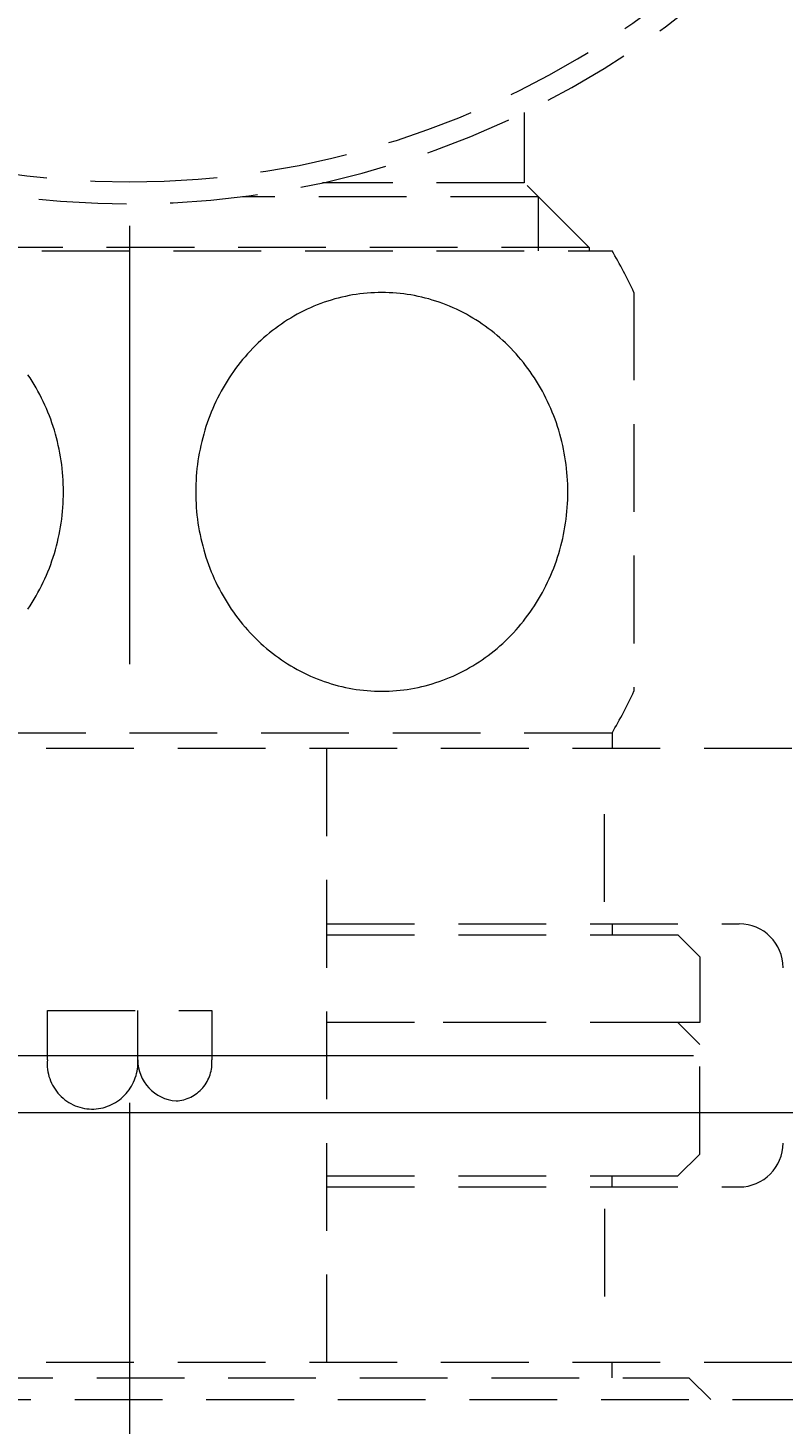
# Model space of a CAD drawing. Extents: x 847 to 4947, y 402 to 3287.
# Drawn here: x 2854 to 2872, y 2953 to 2985 of the extents above; entities that cross this region are included whole.
import ezdxf

# ---------------------------------------------------------------- set-up
doc = ezdxf.new("R2010")
doc.units = 0
doc.header["$MEASUREMENT"] = 0
doc.linetypes.add('CENTER', pattern=[6, 3, -1, 1, -1])
doc.linetypes.add('DASHED', pattern=[3, 2, -1])
doc.layers.get('0').update_dxf_attribs({"linetype": 'CONTINUOUS'})
doc.layers.get('DEFPOINTS').update_dxf_attribs({"linetype": 'CONTINUOUS'})
doc.layers.add('PIC01', color=7, linetype='CONTINUOUS')
doc.styles.get("Standard").update_dxf_attribs({"font": 'monotxt', "bigfont": 'extfont'})
doc.dimstyles.get("Standard").update_dxf_attribs({"dimtxt": 0.18, "dimasz": 0.18, "dimexe": 0.18, "dimexo": 0.0625, "dimgap": 0.09, "dimtad": 0, "dimtih": 1, "dimtoh": 1, "dimdec": 4, "dimzin": 0, "dimdsep": 46, "dimtxsty": 'Standard', "dimcen": 0.09, "dimadec": 0, "dimazin": 0, "dimtfac": 1, "dimtdec": 4, "dimtofl": 0, "dimtmove": 0, "dimatfit": 3, "dimfxl": 0, "dimtolj": 1, "dimtzin": 0, "dimarcsym": 0})

# ---------------------------------------------------------------- blocks, each defined once
blk = doc.blocks.new('_Open30')
at = {"color": 0, "linetype": 'ByBlock', "lineweight": -2}
for p, q in [((-1, 0.26795), (0, 0)), ((0, 0), (-1, -0.26795)), ((0, 0), (-1, 0))]:
    blk.add_line(p, q, dxfattribs=at)
blk = doc.blocks.new('*D13')
at = {"layer": 'DEFPOINTS', "color": 0, "linetype": 'Continuous'}
for p in [(2777.528, 3036.914), (3166.044, 3036.914), (2777.528, 2175.814)]:
    blk.add_point(p, dxfattribs=at)
at = {"layer": 'PIC01', "color": 0, "linetype": 'Continuous', "lineweight": -2}
for p, q in [((2777.528, 3036.851), (2777.528, 2175.634)), ((3166.044, 3036.851), (3166.044, 2175.634)), ((2812.528, 2175.814), (2925.031, 2175.814)), ((3131.044, 2175.814), (3018.542, 2175.814))]:
    blk.add_line(p, q, dxfattribs=at)
at = {"layer": 'PIC01', "color": 0, "linetype": 'Continuous', "lineweight": -2, "xscale": 35, "yscale": 35, "zscale": 35, "rotation": 180}
blk.add_blockref('_Open30', (2777.528, 2175.814), dxfattribs=at)
at = {"layer": 'PIC01', "color": 0, "linetype": 'Continuous', "lineweight": -2, "xscale": 35, "yscale": 35, "zscale": 35}
blk.add_blockref('_Open30', (3166.044, 2175.814), dxfattribs=at)
at = {"layer": 'PIC01', "color": 0, "linetype": 'Continuous', "lineweight": 0, "insert": (2971.786, 2175.814), "char_height": 0.18, "attachment_point": 5}
blk.add_mtext('\\A1;{\\Fmonotxt,extfont|c136;\\H194.44x;389}', dxfattribs=at)

msp = doc.modelspace()

# ---------------------------------------------------------------- linework, layer by layer
at = {"layer": 'PIC01', "color": 2, "linetype": 'CENTER', "lineweight": 0, "ltscale": 10}
msp.add_line((2856.78615, 3080.71485), (2856.78615, 2865.89311), dxfattribs=at)
at = {"layer": 'PIC01', "color": 1, "linetype": 'DASHED', "lineweight": 0}
for p, q in [((2865.78615, 2983.29611), (2865.78615, 2981.69235)), ((2865.78615, 2981.69235), (2861.18496, 2981.69235)), ((2867.26365, 2980.21485), (2865.78615, 2981.69235)), ((2866.10166, 2981.37684), (2859.35823, 2981.37684)), ((2866.10165, 2981.37685), (2866.10165, 2980.14485)), ((2845.78615, 2980.14485), (2867.78615, 2980.14485)), ((2867.26365, 2980.21485), (2846.30865, 2980.21485)), ((2867.26365, 2980.21485), (2867.26365, 2980.14485)), ((2868.28615, 2979.19091), (2868.28615, 2970.09879)), ((2867.78615, 2969.14485), (2845.78615, 2969.14485)), ((2867.78615, 2969.14485), (2867.78615, 2968.79485)), ((2874.88615, 2968.79485), (2838.68615, 2968.79485)), ((2861.28615, 2954.79485), (2861.28615, 2968.79485)), ((2867.6177, 2965.29485), (2867.6177, 2968.29485)), ((2861.28615, 2964.79485), (2870.68615, 2964.79485)), ((2867.78615, 2964.79485), (2867.78615, 2964.54485)), ((2861.28615, 2964.54485), (2867.78615, 2964.54485)), ((2867.78615, 2964.54485), (2869.28615, 2964.54485)), ((2869.78615, 2964.04485), (2869.28615, 2964.54485)), ((2869.78615, 2964.04485), (2869.78615, 2962.54485)), ((2854.91116, 2961.69484), (2854.91116, 2962.81984)), ((2854.91116, 2962.81984), (2858.66116, 2962.81984)), ((2856.97366, 2961.69484), (2856.97366, 2962.81984)), ((2858.66116, 2962.81984), (2858.66116, 2961.69484)), ((2869.28615, 2962.54485), (2861.28615, 2962.54485)), ((2865.93615, 2962.54485), (2861.28615, 2962.54485)), ((2869.28615, 2962.54485), (2865.93615, 2962.54485)), ((2869.28615, 2962.54485), (2869.78615, 2962.04485)), ((2869.78615, 2962.54485), (2869.28615, 2962.54485)), ((2869.78615, 2959.54485), (2869.78615, 2962.04485)), ((2869.28615, 2959.04485), (2869.78615, 2959.54485)), ((2861.28615, 2959.04485), (2869.28615, 2959.04485)), ((2867.78615, 2958.79485), (2867.78615, 2959.04485)), ((2861.28615, 2958.79485), (2870.68615, 2958.79485)), ((2867.6177, 2958.29485), (2867.6177, 2955.29485)), ((2874.88615, 2954.79485), (2838.68615, 2954.79485)), ((2867.78615, 2954.44485), (2867.78615, 2954.79485)), ((2844.03615, 2954.44485), (2869.53615, 2954.44485)), ((2869.53615, 2954.44485), (2870.03542, 2953.94558)), ((2840.53615, 2953.94558), (2873.03615, 2953.94558))]:
    msp.add_line(p, q, dxfattribs=at)
at = {"layer": 'PIC01', "color": 3, "linetype": 'CENTER', "lineweight": 0, "ltscale": 10}
msp.add_line((2839.64093, 2961.79485), (2886.10744, 2961.79485), dxfattribs=at)
msp.add_line((2839.64093, 2961.79485), (2886.10744, 2961.79485), dxfattribs=at)
at = {"layer": 'PIC01', "color": 3, "linetype": 'Continuous', "lineweight": 0, "ltscale": 10}
msp.add_line((2837.41734, 2960.49579), (2886.18359, 2960.49579), dxfattribs=at)
at = {"layer": 'PIC01', "color": 1, "linetype": 'DASHED', "lineweight": 0}
for centre, radius, start, end in [((2856.78615, 3001.71485), 20.5, 130.053099, 358.778574), ((2856.78615, 3001.71485), 20, 129.929106, 270), ((2856.78615, 3001.71485), 20, 270, 50.070894), ((2858.45282, 2974.64485), 10.83333, 24.811632, 30.510237), ((2862.53796, 2975.20647), 3.98444, 90.025897, 109.23807), ((2862.53435, 2975.20647), 3.98444, 70.76193, 89.974103), ((2862.59321, 2975.05656), 4.14418, 109.276451, 127.989546), ((2862.4791, 2975.05656), 4.14418, 52.010454, 70.723549), ((2862.75564, 2974.84968), 4.40721, 127.998366, 145.956208), ((2862.31667, 2974.84968), 4.40721, 34.043792, 52.001634), ((2850.595, 2974.6981), 4.67575, 16.801555, 34.062297), ((2862.97731, 2974.6981), 4.67575, 145.937703, 163.198445), ((2862.095, 2974.6981), 4.67575, 16.801555, 34.062297), ((2850.43437, 2974.64653), 4.84443, 359.980122, 16.836269), ((2863.13794, 2974.64653), 4.84443, 163.163731, 180.019878), ((2861.93437, 2974.64653), 4.84443, 359.980122, 16.836269), ((2850.43437, 2974.64317), 4.84443, 343.163731, 0.019878), ((2863.13794, 2974.64317), 4.84443, 179.980122, 196.836269), ((2861.93437, 2974.64317), 4.84443, 343.163731, 0.019878), ((2850.595, 2974.5916), 4.67575, 325.937703, 343.198445), ((2862.97731, 2974.5916), 4.67575, 196.801555, 214.062297), ((2862.095, 2974.5916), 4.67575, 325.937703, 343.198445), ((2862.75564, 2974.44001), 4.40721, 214.043792, 232.001634), ((2862.31667, 2974.44001), 4.40721, 307.998366, 325.956208), ((2862.59321, 2974.23313), 4.14418, 232.010454, 250.723549), ((2862.4791, 2974.23313), 4.14418, 289.276451, 307.989546), ((2862.53796, 2974.08323), 3.98444, 250.76193, 269.974103), ((2862.53435, 2974.08323), 3.98444, 270.025897, 289.23807), ((2858.45282, 2974.64485), 10.83333, 329.489763, 335.188368), ((2870.68615, 2963.79485), 1, 0, 90), ((2855.94195, 2961.60415), 1.03478, 174.971559, 271.755921), ((2855.9131, 2961.6306), 1.0625, 273.267648, 3.466238), ((2857.91021, 2961.69188), 0.93657, 179.818903, 266.231626), ((2857.79831, 2961.62181), 0.86593, 273.333616, 4.83776), ((2870.68615, 2959.79485), 1, 270, 0)]:
    msp.add_arc(centre, radius, start, end, dxfattribs=at)

# ---------------------------------------------------------------- dimensions: what is measured, and where the dimension line sits
at = {"layer": 'PIC01', "color": 4, "linetype": 'Continuous', "lineweight": 0}
dim = msp.add_linear_dim(base=(2777.52824, 2175.81427), p1=(3166.04407, 3036.91397), p2=(2777.52824, 3036.91397), angle=180, text='{\\Fmonotxt,extfont|c136;\\H194.44x;389}', dimstyle='Standard', override={"dimasz": 35, "dimblk1": 'Open30', "dimblk2": 'Open30', "dimsah": 1}, dxfattribs=at)
dim.commit()
dim.dimension.update_dxf_attribs({"geometry": '*D13', "text_midpoint": (2971.78615, 2175.81427), "dimtype": 160})

doc.saveas('drawing.dxf')
